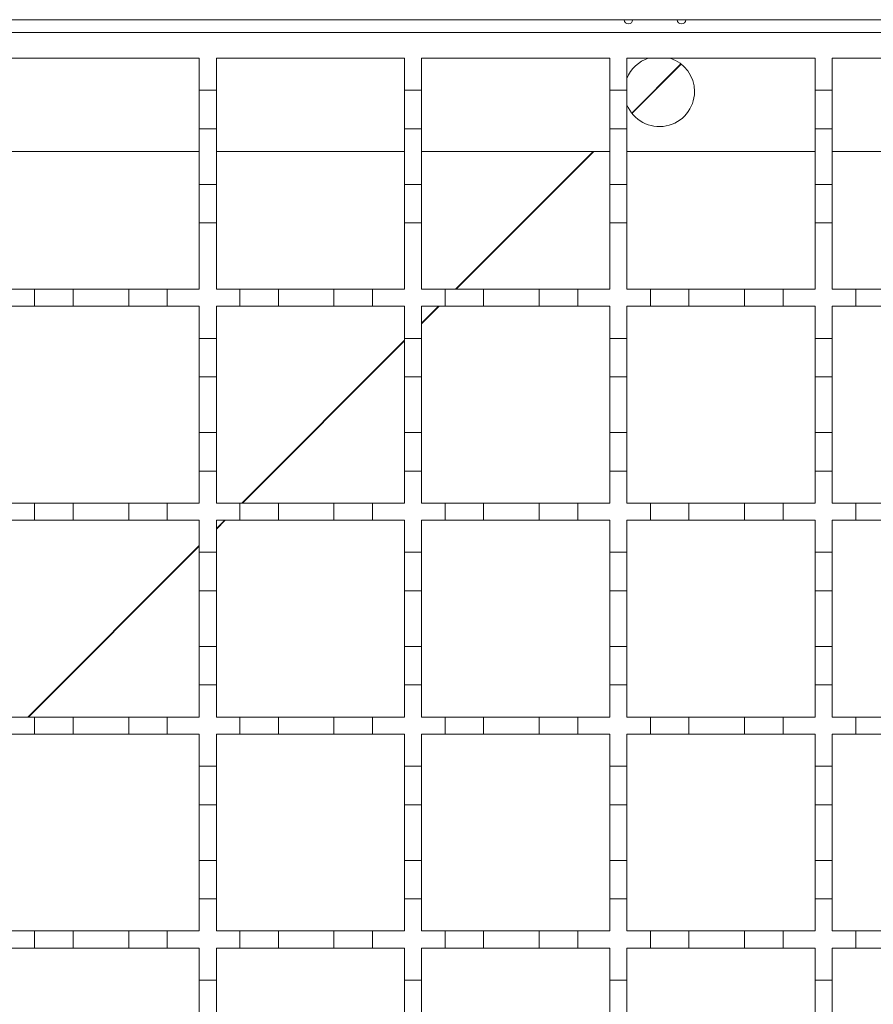
# Model space of a CAD drawing. Units: millimetres. Extents: x 1502 to 3264, y 349 to 2811.
# Drawn here: x 2251 to 2351, y 2006 to 2121 of the extents above; entities that cross this region are included whole.
import ezdxf

# ---------------------------------------------------------------- set-up
doc = ezdxf.new("R2010")
doc.units = ezdxf.units.MM
doc.header["$LTSCALE"] = 15
doc.linetypes.add('SLD-Durchgehend', pattern=[0])

msp = doc.modelspace()

# ---------------------------------------------------------------- linework, layer by layer
at = {"color": 7, "linetype": 'SLD-Durchgehend', "lineweight": 18}
for p, q in [((1699.97, 2120.95), (2652.97, 2120.95)), ((1701.97, 2119.45), (2652.97, 2119.45)), ((2250.47, 2116.45), (2272.47, 2116.45)), ((2272.47, 2116.45), (2272.47, 2112.7)), ((2274.47, 2116.45), (2296.47, 2116.45)), ((2274.47, 2112.7), (2274.47, 2116.45)), ((2296.47, 2116.45), (2296.47, 2112.7)), ((2298.47, 2116.45), (2320.47, 2116.45)), ((2298.47, 2112.7), (2298.47, 2116.45)), ((2320.47, 2116.45), (2320.47, 2112.7)), ((2322.47, 2116.45), (2344.47, 2116.45)), ((2322.47, 2112.7), (2322.47, 2116.45)), ((2344.47, 2116.45), (2344.47, 2112.7)), ((2346.47, 2116.45), (2368.47, 2116.45)), ((2346.47, 2112.7), (2346.47, 2116.45)), ((2272.47, 2112.7), (2274.47, 2112.7)), ((2272.47, 2108.2), (2272.47, 2112.7)), ((2274.47, 2112.7), (2274.47, 2108.2)), ((2296.47, 2112.7), (2298.47, 2112.7)), ((2296.47, 2108.2), (2296.47, 2112.7)), ((2298.47, 2112.7), (2298.47, 2108.2)), ((2320.47, 2112.7), (2322.47, 2112.7)), ((2320.47, 2108.2), (2320.47, 2112.7)), ((2322.47, 2112.7), (2322.47, 2108.2)), ((2344.47, 2112.7), (2346.47, 2112.7)), ((2344.47, 2108.2), (2344.47, 2112.7)), ((2346.47, 2112.7), (2346.47, 2108.2)), ((2274.47, 2108.2), (2272.47, 2108.2)), ((2272.47, 2108.2), (2272.47, 2101.7)), ((2274.47, 2101.7), (2274.47, 2108.2)), ((2298.47, 2108.2), (2296.47, 2108.2)), ((2296.47, 2108.2), (2296.47, 2101.7)), ((2298.47, 2101.7), (2298.47, 2108.2)), ((2322.47, 2108.2), (2320.47, 2108.2)), ((2320.47, 2108.2), (2320.47, 2101.7)), ((2322.47, 2101.7), (2322.47, 2108.2)), ((2346.47, 2108.2), (2344.47, 2108.2)), ((2344.47, 2108.2), (2344.47, 2101.7)), ((2346.47, 2101.7), (2346.47, 2108.2)), ((2250.47, 2105.55), (2272.47, 2105.55)), ((2274.47, 2105.55), (2296.47, 2105.55)), ((2298.47, 2105.55), (2320.47, 2105.55)), ((2322.47, 2105.55), (2344.47, 2105.55)), ((2346.47, 2105.55), (2368.47, 2105.55)), ((2272.47, 2101.7), (2274.47, 2101.7)), ((2272.47, 2097.2), (2272.47, 2101.7)), ((2274.47, 2101.7), (2274.47, 2097.2)), ((2296.47, 2101.7), (2298.47, 2101.7)), ((2296.47, 2097.2), (2296.47, 2101.7)), ((2298.47, 2101.7), (2298.47, 2097.2)), ((2320.47, 2101.7), (2322.47, 2101.7)), ((2320.47, 2097.2), (2320.47, 2101.7)), ((2322.47, 2101.7), (2322.47, 2097.2)), ((2344.47, 2101.7), (2346.47, 2101.7)), ((2344.47, 2097.2), (2344.47, 2101.7)), ((2346.47, 2101.7), (2346.47, 2097.2)), ((2272.47, 2097.2), (2272.47, 2089.45)), ((2274.47, 2097.2), (2272.47, 2097.2)), ((2274.47, 2089.45), (2274.47, 2097.2)), ((2296.47, 2097.2), (2296.47, 2089.45)), ((2298.47, 2097.2), (2296.47, 2097.2)), ((2298.47, 2089.45), (2298.47, 2097.2)), ((2320.47, 2097.2), (2320.47, 2089.45)), ((2322.47, 2097.2), (2320.47, 2097.2)), ((2322.47, 2089.45), (2322.47, 2097.2)), ((2344.47, 2097.2), (2344.47, 2089.45)), ((2346.47, 2097.2), (2344.47, 2097.2)), ((2346.47, 2089.45), (2346.47, 2097.2)), ((2250.47, 2089.45), (2253.22, 2089.45)), ((2253.22, 2087.45), (2253.22, 2089.45)), ((2253.22, 2089.45), (2257.72, 2089.45)), ((2257.72, 2089.45), (2257.72, 2087.45)), ((2257.72, 2089.45), (2264.22, 2089.45)), ((2264.22, 2087.45), (2264.22, 2089.45)), ((2264.22, 2089.45), (2268.72, 2089.45)), ((2268.72, 2089.45), (2268.72, 2087.45)), ((2268.72, 2089.45), (2272.47, 2089.45)), ((2274.47, 2089.45), (2277.22, 2089.45)), ((2277.22, 2087.45), (2277.22, 2089.45)), ((2277.22, 2089.45), (2281.72, 2089.45)), ((2281.72, 2089.45), (2281.72, 2087.45)), ((2281.72, 2089.45), (2288.22, 2089.45)), ((2288.22, 2087.45), (2288.22, 2089.45)), ((2288.22, 2089.45), (2292.72, 2089.45)), ((2292.72, 2089.45), (2292.72, 2087.45)), ((2292.72, 2089.45), (2296.47, 2089.45)), ((2298.47, 2089.45), (2301.22, 2089.45)), ((2301.22, 2087.45), (2301.22, 2089.45)), ((2301.22, 2089.45), (2305.72, 2089.45)), ((2305.72, 2089.45), (2305.72, 2087.45)), ((2305.72, 2089.45), (2312.22, 2089.45)), ((2312.22, 2087.45), (2312.22, 2089.45)), ((2312.22, 2089.45), (2316.72, 2089.45)), ((2316.72, 2089.45), (2316.72, 2087.45)), ((2316.72, 2089.45), (2320.47, 2089.45)), ((2322.47, 2089.45), (2325.22, 2089.45)), ((2325.22, 2087.45), (2325.22, 2089.45)), ((2325.22, 2089.45), (2329.72, 2089.45)), ((2329.72, 2089.45), (2329.72, 2087.45)), ((2329.72, 2089.45), (2336.22, 2089.45)), ((2336.22, 2087.45), (2336.22, 2089.45)), ((2336.22, 2089.45), (2340.72, 2089.45)), ((2340.72, 2089.45), (2340.72, 2087.45)), ((2340.72, 2089.45), (2344.47, 2089.45)), ((2346.47, 2089.45), (2349.22, 2089.45)), ((2349.22, 2087.45), (2349.22, 2089.45)), ((2349.22, 2089.45), (2353.72, 2089.45)), ((2253.22, 2087.45), (2250.47, 2087.45)), ((2257.72, 2087.45), (2253.22, 2087.45)), ((2264.22, 2087.45), (2257.72, 2087.45)), ((2268.72, 2087.45), (2264.22, 2087.45)), ((2272.47, 2087.45), (2268.72, 2087.45)), ((2272.47, 2087.45), (2272.47, 2083.7)), ((2277.22, 2087.45), (2274.47, 2087.45)), ((2274.47, 2083.7), (2274.47, 2087.45)), ((2281.72, 2087.45), (2277.22, 2087.45)), ((2288.22, 2087.45), (2281.72, 2087.45)), ((2292.72, 2087.45), (2288.22, 2087.45)), ((2296.47, 2087.45), (2292.72, 2087.45)), ((2296.47, 2087.45), (2296.47, 2083.7)), ((2301.22, 2087.45), (2298.47, 2087.45)), ((2298.47, 2083.7), (2298.47, 2087.45)), ((2305.72, 2087.45), (2301.22, 2087.45)), ((2312.22, 2087.45), (2305.72, 2087.45)), ((2316.72, 2087.45), (2312.22, 2087.45)), ((2320.47, 2087.45), (2316.72, 2087.45)), ((2320.47, 2087.45), (2320.47, 2083.7)), ((2325.22, 2087.45), (2322.47, 2087.45)), ((2322.47, 2083.7), (2322.47, 2087.45)), ((2329.72, 2087.45), (2325.22, 2087.45)), ((2336.22, 2087.45), (2329.72, 2087.45)), ((2340.72, 2087.45), (2336.22, 2087.45)), ((2344.47, 2087.45), (2340.72, 2087.45)), ((2344.47, 2087.45), (2344.47, 2083.7)), ((2349.22, 2087.45), (2346.47, 2087.45)), ((2346.47, 2083.7), (2346.47, 2087.45)), ((2353.72, 2087.45), (2349.22, 2087.45)), ((2272.47, 2083.7), (2274.47, 2083.7)), ((2272.47, 2079.2), (2272.47, 2083.7)), ((2274.47, 2083.7), (2274.47, 2079.2)), ((2296.47, 2083.7), (2298.47, 2083.7)), ((2296.47, 2079.2), (2296.47, 2083.7)), ((2298.47, 2083.7), (2298.47, 2079.2)), ((2320.47, 2083.7), (2322.47, 2083.7)), ((2320.47, 2079.2), (2320.47, 2083.7)), ((2322.47, 2083.7), (2322.47, 2079.2)), ((2344.47, 2083.7), (2346.47, 2083.7)), ((2344.47, 2079.2), (2344.47, 2083.7)), ((2346.47, 2083.7), (2346.47, 2079.2)), ((2274.47, 2079.2), (2272.47, 2079.2)), ((2272.47, 2079.2), (2272.47, 2072.7)), ((2274.47, 2072.7), (2274.47, 2079.2)), ((2298.47, 2079.2), (2296.47, 2079.2)), ((2296.47, 2079.2), (2296.47, 2072.7)), ((2298.47, 2072.7), (2298.47, 2079.2)), ((2322.47, 2079.2), (2320.47, 2079.2)), ((2320.47, 2079.2), (2320.47, 2072.7)), ((2322.47, 2072.7), (2322.47, 2079.2)), ((2346.47, 2079.2), (2344.47, 2079.2)), ((2344.47, 2079.2), (2344.47, 2072.7)), ((2346.47, 2072.7), (2346.47, 2079.2)), ((2272.47, 2072.7), (2274.47, 2072.7)), ((2272.47, 2068.2), (2272.47, 2072.7)), ((2274.47, 2072.7), (2274.47, 2068.2)), ((2296.47, 2072.7), (2298.47, 2072.7)), ((2296.47, 2068.2), (2296.47, 2072.7)), ((2298.47, 2072.7), (2298.47, 2068.2)), ((2320.47, 2072.7), (2322.47, 2072.7)), ((2320.47, 2068.2), (2320.47, 2072.7)), ((2322.47, 2072.7), (2322.47, 2068.2)), ((2344.47, 2072.7), (2346.47, 2072.7)), ((2344.47, 2068.2), (2344.47, 2072.7)), ((2346.47, 2072.7), (2346.47, 2068.2)), ((2272.47, 2068.2), (2272.47, 2064.45)), ((2274.47, 2068.2), (2272.47, 2068.2)), ((2274.47, 2064.45), (2274.47, 2068.2)), ((2296.47, 2068.2), (2296.47, 2064.45)), ((2298.47, 2068.2), (2296.47, 2068.2)), ((2298.47, 2064.45), (2298.47, 2068.2)), ((2320.47, 2068.2), (2320.47, 2064.45)), ((2322.47, 2068.2), (2320.47, 2068.2)), ((2322.47, 2064.45), (2322.47, 2068.2)), ((2344.47, 2068.2), (2344.47, 2064.45)), ((2346.47, 2068.2), (2344.47, 2068.2)), ((2346.47, 2064.45), (2346.47, 2068.2)), ((2250.47, 2064.45), (2253.22, 2064.45)), ((2253.22, 2062.45), (2253.22, 2064.45)), ((2253.22, 2064.45), (2257.72, 2064.45)), ((2257.72, 2064.45), (2257.72, 2062.45)), ((2257.72, 2064.45), (2264.22, 2064.45)), ((2264.22, 2062.45), (2264.22, 2064.45)), ((2264.22, 2064.45), (2268.72, 2064.45)), ((2268.72, 2064.45), (2268.72, 2062.45)), ((2268.72, 2064.45), (2272.47, 2064.45)), ((2274.47, 2064.45), (2277.22, 2064.45)), ((2277.22, 2062.45), (2277.22, 2064.45)), ((2277.22, 2064.45), (2281.72, 2064.45)), ((2281.72, 2064.45), (2281.72, 2062.45)), ((2281.72, 2064.45), (2288.22, 2064.45)), ((2288.22, 2062.45), (2288.22, 2064.45)), ((2288.22, 2064.45), (2292.72, 2064.45)), ((2292.72, 2064.45), (2292.72, 2062.45)), ((2292.72, 2064.45), (2296.47, 2064.45)), ((2298.47, 2064.45), (2301.22, 2064.45)), ((2301.22, 2062.45), (2301.22, 2064.45)), ((2301.22, 2064.45), (2305.72, 2064.45)), ((2305.72, 2064.45), (2305.72, 2062.45)), ((2305.72, 2064.45), (2312.22, 2064.45)), ((2312.22, 2062.45), (2312.22, 2064.45)), ((2312.22, 2064.45), (2316.72, 2064.45)), ((2316.72, 2064.45), (2316.72, 2062.45)), ((2316.72, 2064.45), (2320.47, 2064.45)), ((2322.47, 2064.45), (2325.22, 2064.45)), ((2325.22, 2062.45), (2325.22, 2064.45)), ((2325.22, 2064.45), (2329.72, 2064.45)), ((2329.72, 2064.45), (2329.72, 2062.45)), ((2329.72, 2064.45), (2336.22, 2064.45)), ((2336.22, 2062.45), (2336.22, 2064.45)), ((2336.22, 2064.45), (2340.72, 2064.45)), ((2340.72, 2064.45), (2340.72, 2062.45)), ((2340.72, 2064.45), (2344.47, 2064.45)), ((2346.47, 2064.45), (2349.22, 2064.45)), ((2349.22, 2062.45), (2349.22, 2064.45)), ((2349.22, 2064.45), (2353.72, 2064.45)), ((2253.22, 2062.45), (2250.47, 2062.45)), ((2257.72, 2062.45), (2253.22, 2062.45)), ((2264.22, 2062.45), (2257.72, 2062.45)), ((2268.72, 2062.45), (2264.22, 2062.45)), ((2272.47, 2062.45), (2268.72, 2062.45)), ((2272.47, 2062.45), (2272.47, 2058.7)), ((2277.22, 2062.45), (2274.47, 2062.45)), ((2274.47, 2058.7), (2274.47, 2062.45)), ((2281.72, 2062.45), (2277.22, 2062.45)), ((2288.22, 2062.45), (2281.72, 2062.45)), ((2292.72, 2062.45), (2288.22, 2062.45)), ((2296.47, 2062.45), (2292.72, 2062.45)), ((2296.47, 2062.45), (2296.47, 2058.7)), ((2301.22, 2062.45), (2298.47, 2062.45)), ((2298.47, 2058.7), (2298.47, 2062.45)), ((2305.72, 2062.45), (2301.22, 2062.45)), ((2312.22, 2062.45), (2305.72, 2062.45)), ((2316.72, 2062.45), (2312.22, 2062.45)), ((2320.47, 2062.45), (2316.72, 2062.45)), ((2320.47, 2062.45), (2320.47, 2058.7)), ((2325.22, 2062.45), (2322.47, 2062.45)), ((2322.47, 2058.7), (2322.47, 2062.45)), ((2329.72, 2062.45), (2325.22, 2062.45)), ((2336.22, 2062.45), (2329.72, 2062.45)), ((2340.72, 2062.45), (2336.22, 2062.45)), ((2344.47, 2062.45), (2340.72, 2062.45)), ((2344.47, 2062.45), (2344.47, 2058.7)), ((2349.22, 2062.45), (2346.47, 2062.45)), ((2346.47, 2058.7), (2346.47, 2062.45)), ((2353.72, 2062.45), (2349.22, 2062.45)), ((2272.47, 2058.7), (2274.47, 2058.7)), ((2272.47, 2054.2), (2272.47, 2058.7)), ((2274.47, 2058.7), (2274.47, 2054.2)), ((2296.47, 2058.7), (2298.47, 2058.7)), ((2296.47, 2054.2), (2296.47, 2058.7)), ((2298.47, 2058.7), (2298.47, 2054.2)), ((2320.47, 2058.7), (2322.47, 2058.7)), ((2320.47, 2054.2), (2320.47, 2058.7)), ((2322.47, 2058.7), (2322.47, 2054.2)), ((2344.47, 2058.7), (2346.47, 2058.7)), ((2344.47, 2054.2), (2344.47, 2058.7)), ((2346.47, 2058.7), (2346.47, 2054.2)), ((2274.47, 2054.2), (2272.47, 2054.2)), ((2272.47, 2054.2), (2272.47, 2047.7)), ((2274.47, 2047.7), (2274.47, 2054.2)), ((2298.47, 2054.2), (2296.47, 2054.2)), ((2296.47, 2054.2), (2296.47, 2047.7)), ((2298.47, 2047.7), (2298.47, 2054.2)), ((2322.47, 2054.2), (2320.47, 2054.2)), ((2320.47, 2054.2), (2320.47, 2047.7)), ((2322.47, 2047.7), (2322.47, 2054.2)), ((2346.47, 2054.2), (2344.47, 2054.2)), ((2344.47, 2054.2), (2344.47, 2047.7)), ((2346.47, 2047.7), (2346.47, 2054.2)), ((2272.47, 2047.7), (2274.47, 2047.7)), ((2272.47, 2043.2), (2272.47, 2047.7)), ((2274.47, 2047.7), (2274.47, 2043.2)), ((2296.47, 2047.7), (2298.47, 2047.7)), ((2296.47, 2043.2), (2296.47, 2047.7)), ((2298.47, 2047.7), (2298.47, 2043.2)), ((2320.47, 2047.7), (2322.47, 2047.7)), ((2320.47, 2043.2), (2320.47, 2047.7)), ((2322.47, 2047.7), (2322.47, 2043.2)), ((2344.47, 2047.7), (2346.47, 2047.7)), ((2344.47, 2043.2), (2344.47, 2047.7)), ((2346.47, 2047.7), (2346.47, 2043.2)), ((2272.47, 2043.2), (2272.47, 2039.45)), ((2274.47, 2043.2), (2272.47, 2043.2)), ((2274.47, 2039.45), (2274.47, 2043.2)), ((2296.47, 2043.2), (2296.47, 2039.45)), ((2298.47, 2043.2), (2296.47, 2043.2)), ((2298.47, 2039.45), (2298.47, 2043.2)), ((2320.47, 2043.2), (2320.47, 2039.45)), ((2322.47, 2043.2), (2320.47, 2043.2)), ((2322.47, 2039.45), (2322.47, 2043.2)), ((2344.47, 2043.2), (2344.47, 2039.45)), ((2346.47, 2043.2), (2344.47, 2043.2)), ((2346.47, 2039.45), (2346.47, 2043.2)), ((2250.47, 2039.45), (2253.22, 2039.45)), ((2253.22, 2037.45), (2253.22, 2039.45)), ((2253.22, 2039.45), (2257.72, 2039.45)), ((2257.72, 2039.45), (2257.72, 2037.45)), ((2257.72, 2039.45), (2264.22, 2039.45)), ((2264.22, 2037.45), (2264.22, 2039.45)), ((2264.22, 2039.45), (2268.72, 2039.45)), ((2268.72, 2039.45), (2268.72, 2037.45)), ((2268.72, 2039.45), (2272.47, 2039.45)), ((2274.47, 2039.45), (2277.22, 2039.45)), ((2277.22, 2037.45), (2277.22, 2039.45)), ((2277.22, 2039.45), (2281.72, 2039.45)), ((2281.72, 2039.45), (2281.72, 2037.45)), ((2281.72, 2039.45), (2288.22, 2039.45)), ((2288.22, 2037.45), (2288.22, 2039.45)), ((2288.22, 2039.45), (2292.72, 2039.45)), ((2292.72, 2039.45), (2292.72, 2037.45)), ((2292.72, 2039.45), (2296.47, 2039.45)), ((2298.47, 2039.45), (2301.22, 2039.45)), ((2301.22, 2037.45), (2301.22, 2039.45)), ((2301.22, 2039.45), (2305.72, 2039.45)), ((2305.72, 2039.45), (2305.72, 2037.45)), ((2305.72, 2039.45), (2312.22, 2039.45)), ((2312.22, 2037.45), (2312.22, 2039.45)), ((2312.22, 2039.45), (2316.72, 2039.45)), ((2316.72, 2039.45), (2316.72, 2037.45)), ((2316.72, 2039.45), (2320.47, 2039.45)), ((2322.47, 2039.45), (2325.22, 2039.45)), ((2325.22, 2037.45), (2325.22, 2039.45)), ((2325.22, 2039.45), (2329.72, 2039.45)), ((2329.72, 2039.45), (2329.72, 2037.45)), ((2329.72, 2039.45), (2336.22, 2039.45)), ((2336.22, 2037.45), (2336.22, 2039.45)), ((2336.22, 2039.45), (2340.72, 2039.45)), ((2340.72, 2039.45), (2340.72, 2037.45)), ((2340.72, 2039.45), (2344.47, 2039.45)), ((2346.47, 2039.45), (2349.22, 2039.45)), ((2349.22, 2037.45), (2349.22, 2039.45)), ((2349.22, 2039.45), (2353.72, 2039.45)), ((2253.22, 2037.45), (2250.47, 2037.45)), ((2257.72, 2037.45), (2253.22, 2037.45)), ((2264.22, 2037.45), (2257.72, 2037.45)), ((2268.72, 2037.45), (2264.22, 2037.45)), ((2272.47, 2037.45), (2268.72, 2037.45)), ((2272.47, 2037.45), (2272.47, 2033.7)), ((2277.22, 2037.45), (2274.47, 2037.45)), ((2274.47, 2033.7), (2274.47, 2037.45)), ((2281.72, 2037.45), (2277.22, 2037.45)), ((2288.22, 2037.45), (2281.72, 2037.45)), ((2292.72, 2037.45), (2288.22, 2037.45)), ((2296.47, 2037.45), (2292.72, 2037.45)), ((2296.47, 2037.45), (2296.47, 2033.7)), ((2301.22, 2037.45), (2298.47, 2037.45)), ((2298.47, 2033.7), (2298.47, 2037.45)), ((2305.72, 2037.45), (2301.22, 2037.45)), ((2312.22, 2037.45), (2305.72, 2037.45)), ((2316.72, 2037.45), (2312.22, 2037.45)), ((2320.47, 2037.45), (2316.72, 2037.45)), ((2320.47, 2037.45), (2320.47, 2033.7)), ((2325.22, 2037.45), (2322.47, 2037.45)), ((2322.47, 2033.7), (2322.47, 2037.45)), ((2329.72, 2037.45), (2325.22, 2037.45)), ((2336.22, 2037.45), (2329.72, 2037.45)), ((2340.72, 2037.45), (2336.22, 2037.45)), ((2344.47, 2037.45), (2340.72, 2037.45)), ((2344.47, 2037.45), (2344.47, 2033.7)), ((2349.22, 2037.45), (2346.47, 2037.45)), ((2346.47, 2033.7), (2346.47, 2037.45)), ((2353.72, 2037.45), (2349.22, 2037.45)), ((2272.47, 2033.7), (2274.47, 2033.7)), ((2272.47, 2029.2), (2272.47, 2033.7)), ((2274.47, 2033.7), (2274.47, 2029.2)), ((2296.47, 2033.7), (2298.47, 2033.7)), ((2296.47, 2029.2), (2296.47, 2033.7)), ((2298.47, 2033.7), (2298.47, 2029.2)), ((2320.47, 2033.7), (2322.47, 2033.7)), ((2320.47, 2029.2), (2320.47, 2033.7)), ((2322.47, 2033.7), (2322.47, 2029.2)), ((2344.47, 2033.7), (2346.47, 2033.7)), ((2344.47, 2029.2), (2344.47, 2033.7)), ((2346.47, 2033.7), (2346.47, 2029.2)), ((2274.47, 2029.2), (2272.47, 2029.2)), ((2272.47, 2029.2), (2272.47, 2022.7)), ((2274.47, 2022.7), (2274.47, 2029.2)), ((2298.47, 2029.2), (2296.47, 2029.2)), ((2296.47, 2029.2), (2296.47, 2022.7)), ((2298.47, 2022.7), (2298.47, 2029.2)), ((2322.47, 2029.2), (2320.47, 2029.2)), ((2320.47, 2029.2), (2320.47, 2022.7)), ((2322.47, 2022.7), (2322.47, 2029.2)), ((2346.47, 2029.2), (2344.47, 2029.2)), ((2344.47, 2029.2), (2344.47, 2022.7)), ((2346.47, 2022.7), (2346.47, 2029.2)), ((2272.47, 2022.7), (2274.47, 2022.7)), ((2272.47, 2018.2), (2272.47, 2022.7)), ((2274.47, 2022.7), (2274.47, 2018.2)), ((2296.47, 2022.7), (2298.47, 2022.7)), ((2296.47, 2018.2), (2296.47, 2022.7)), ((2298.47, 2022.7), (2298.47, 2018.2)), ((2320.47, 2022.7), (2322.47, 2022.7)), ((2320.47, 2018.2), (2320.47, 2022.7)), ((2322.47, 2022.7), (2322.47, 2018.2)), ((2344.47, 2022.7), (2346.47, 2022.7)), ((2344.47, 2018.2), (2344.47, 2022.7)), ((2346.47, 2022.7), (2346.47, 2018.2)), ((2272.47, 2018.2), (2272.47, 2014.45)), ((2274.47, 2018.2), (2272.47, 2018.2)), ((2274.47, 2014.45), (2274.47, 2018.2)), ((2296.47, 2018.2), (2296.47, 2014.45)), ((2298.47, 2018.2), (2296.47, 2018.2)), ((2298.47, 2014.45), (2298.47, 2018.2)), ((2320.47, 2018.2), (2320.47, 2014.45)), ((2322.47, 2018.2), (2320.47, 2018.2)), ((2322.47, 2014.45), (2322.47, 2018.2)), ((2344.47, 2018.2), (2344.47, 2014.45)), ((2346.47, 2018.2), (2344.47, 2018.2)), ((2346.47, 2014.45), (2346.47, 2018.2)), ((2250.47, 2014.45), (2253.22, 2014.45)), ((2253.22, 2012.45), (2253.22, 2014.45)), ((2253.22, 2014.45), (2257.72, 2014.45)), ((2257.72, 2014.45), (2257.72, 2012.45)), ((2257.72, 2014.45), (2264.22, 2014.45)), ((2264.22, 2012.45), (2264.22, 2014.45)), ((2264.22, 2014.45), (2268.72, 2014.45)), ((2268.72, 2014.45), (2268.72, 2012.45)), ((2268.72, 2014.45), (2272.47, 2014.45)), ((2274.47, 2014.45), (2277.22, 2014.45)), ((2277.22, 2012.45), (2277.22, 2014.45)), ((2277.22, 2014.45), (2281.72, 2014.45)), ((2281.72, 2014.45), (2281.72, 2012.45)), ((2281.72, 2014.45), (2288.22, 2014.45)), ((2288.22, 2012.45), (2288.22, 2014.45)), ((2288.22, 2014.45), (2292.72, 2014.45)), ((2292.72, 2014.45), (2292.72, 2012.45)), ((2292.72, 2014.45), (2296.47, 2014.45)), ((2298.47, 2014.45), (2301.22, 2014.45)), ((2301.22, 2012.45), (2301.22, 2014.45)), ((2301.22, 2014.45), (2305.72, 2014.45)), ((2305.72, 2014.45), (2305.72, 2012.45)), ((2305.72, 2014.45), (2312.22, 2014.45)), ((2312.22, 2012.45), (2312.22, 2014.45)), ((2312.22, 2014.45), (2316.72, 2014.45)), ((2316.72, 2014.45), (2316.72, 2012.45)), ((2316.72, 2014.45), (2320.47, 2014.45)), ((2322.47, 2014.45), (2325.22, 2014.45)), ((2325.22, 2012.45), (2325.22, 2014.45)), ((2325.22, 2014.45), (2329.72, 2014.45)), ((2329.72, 2014.45), (2329.72, 2012.45)), ((2329.72, 2014.45), (2336.22, 2014.45)), ((2336.22, 2012.45), (2336.22, 2014.45)), ((2336.22, 2014.45), (2340.72, 2014.45)), ((2340.72, 2014.45), (2340.72, 2012.45)), ((2340.72, 2014.45), (2344.47, 2014.45)), ((2346.47, 2014.45), (2349.22, 2014.45)), ((2349.22, 2012.45), (2349.22, 2014.45)), ((2349.22, 2014.45), (2353.72, 2014.45)), ((2253.22, 2012.45), (2250.47, 2012.45)), ((2257.72, 2012.45), (2253.22, 2012.45)), ((2264.22, 2012.45), (2257.72, 2012.45)), ((2268.72, 2012.45), (2264.22, 2012.45)), ((2272.47, 2012.45), (2268.72, 2012.45)), ((2272.47, 2012.45), (2272.47, 2008.7)), ((2277.22, 2012.45), (2274.47, 2012.45)), ((2274.47, 2008.7), (2274.47, 2012.45)), ((2281.72, 2012.45), (2277.22, 2012.45)), ((2288.22, 2012.45), (2281.72, 2012.45)), ((2292.72, 2012.45), (2288.22, 2012.45)), ((2296.47, 2012.45), (2292.72, 2012.45)), ((2296.47, 2012.45), (2296.47, 2008.7)), ((2301.22, 2012.45), (2298.47, 2012.45)), ((2298.47, 2008.7), (2298.47, 2012.45)), ((2305.72, 2012.45), (2301.22, 2012.45)), ((2312.22, 2012.45), (2305.72, 2012.45)), ((2316.72, 2012.45), (2312.22, 2012.45)), ((2320.47, 2012.45), (2316.72, 2012.45)), ((2320.47, 2012.45), (2320.47, 2008.7)), ((2325.22, 2012.45), (2322.47, 2012.45)), ((2322.47, 2008.7), (2322.47, 2012.45)), ((2329.72, 2012.45), (2325.22, 2012.45)), ((2336.22, 2012.45), (2329.72, 2012.45)), ((2340.72, 2012.45), (2336.22, 2012.45)), ((2344.47, 2012.45), (2340.72, 2012.45)), ((2344.47, 2012.45), (2344.47, 2008.7)), ((2349.22, 2012.45), (2346.47, 2012.45)), ((2346.47, 2008.7), (2346.47, 2012.45)), ((2353.72, 2012.45), (2349.22, 2012.45)), ((2272.47, 2008.7), (2274.47, 2008.7)), ((2272.47, 2004.2), (2272.47, 2008.7)), ((2274.47, 2008.7), (2274.47, 2004.2)), ((2296.47, 2008.7), (2298.47, 2008.7)), ((2296.47, 2004.2), (2296.47, 2008.7)), ((2298.47, 2008.7), (2298.47, 2004.2)), ((2320.47, 2008.7), (2322.47, 2008.7)), ((2320.47, 2004.2), (2320.47, 2008.7)), ((2322.47, 2008.7), (2322.47, 2004.2)), ((2344.47, 2008.7), (2346.47, 2008.7)), ((2344.47, 2004.2), (2344.47, 2008.7)), ((2346.47, 2008.7), (2346.47, 2004.2))]:
    msp.add_line(p, q, dxfattribs=at)
at = {"color": 1, "linetype": 'SLD-Durchgehend', "lineweight": 18}
for p, q in [((2328.78, 2115.79), (2323.03, 2110.04)), ((2328.82, 2115.76), (2323.06, 2110)), ((2318.54, 2105.55), (2302.44, 2089.45)), ((2318.61, 2105.55), (2302.51, 2089.45)), ((2300.51, 2087.45), (2298.47, 2085.41)), ((2300.44, 2087.45), (2298.47, 2085.48)), ((2296.47, 2083.48), (2277.44, 2064.45)), ((2296.47, 2083.41), (2277.51, 2064.45)), ((2275.51, 2062.45), (2274.47, 2061.41)), ((2275.44, 2062.45), (2274.47, 2061.48)), ((2272.47, 2059.48), (2252.44, 2039.45)), ((2272.47, 2059.41), (2252.51, 2039.45))]:
    msp.add_line(p, q, dxfattribs=at)
at = {"color": 7, "linetype": 'SLD-Durchgehend', "lineweight": 18}
for centre, radius, start, end in [((2322.64, 2120.95), 0.5, 180, 0), ((2328.84, 2120.95), 0.5, 180, 0), ((2326.27, 2112.55), 4.1, 107.9698, 157.9458), ((2326.27, 2112.55), 4.1, 0, 72.0302), ((2326.27, 2112.55), 4.1, 202.0542, 0)]:
    msp.add_arc(centre, radius, start, end, dxfattribs=at)

doc.saveas('drawing.dxf')
